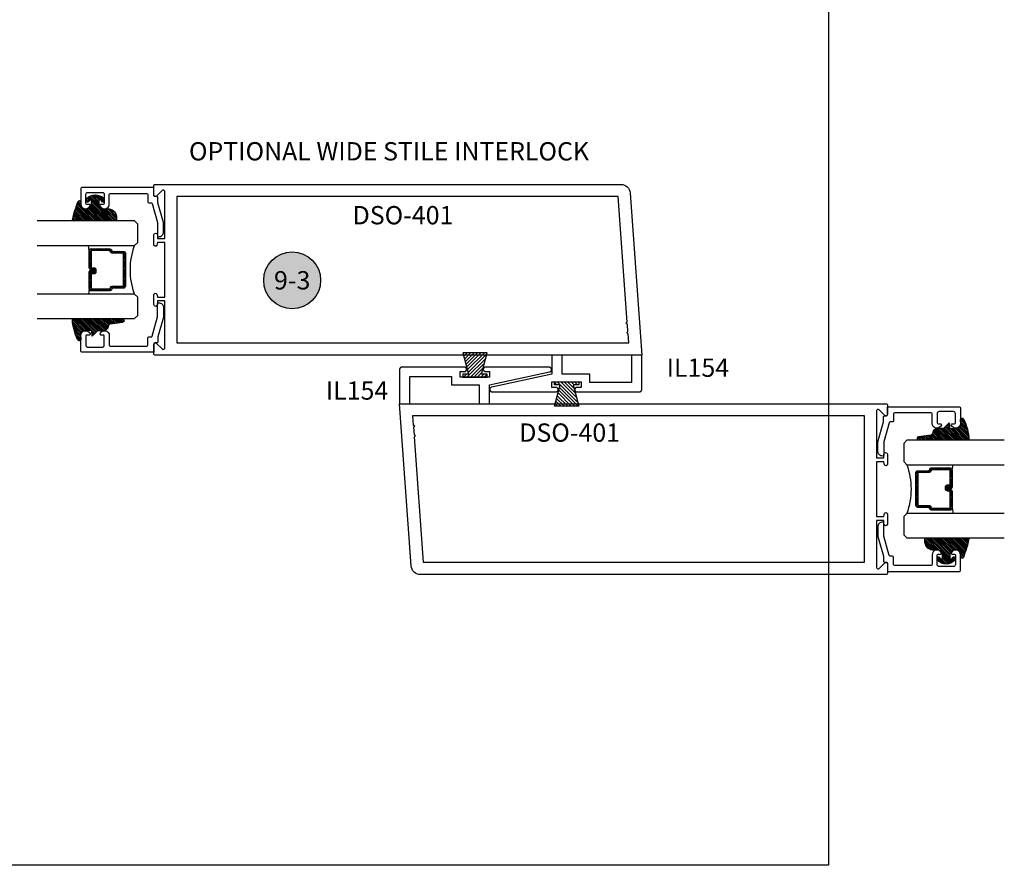
# Model space of a CAD drawing. Units: inches. Extents: x 0 to 160, y -25 to 22.
# Drawn here: x 80 to 90, y 0 to 9 of the extents above; entities that cross this region are included whole.
import ezdxf
from ezdxf.enums import TextEntityAlignment as Align

# ---------------------------------------------------------------- set-up
doc = ezdxf.new("R2010")
doc.units = ezdxf.units.IN
doc.header["$LTSCALE"] = 0.5
doc.header["$MEASUREMENT"] = 0
doc.layers.add('Arcadia-Mview', color=6, linetype='Continuous', plot=False)
for name, color, linetype in [('Arcadia-Profile', 5, 'Continuous'), ('Arcadia-Shade', 8, 'Continuous'), ('Arcadia-Symb', 7, 'Continuous'), ('Arcadia-Symb-Text', 3, 'Continuous'), ('Arcadia-Text', 3, 'Continuous')]:
    doc.layers.add(name, color=color, linetype=linetype)
doc.styles.get("Standard").update_dxf_attribs({"font": 'ARIALN.TTF'})

# ---------------------------------------------------------------- blocks, each defined once
blk = doc.blocks.new('DS-001')
at = {"lineweight": -3}
blk.add_lwpolyline([(0.1857188596802413, 0.0984321941172435), (0.0503251810839274, 0.0984321941172435, 0.4142135623730951), (0.0403251810839258, 0.0884321941172437), (0.0403251810839258, 0.086432194117243, 0.4142135623730951), (0.0903251810839265, 0.0364321941172432), (0.187528977394221, 0.0364321941172436), (0.3893251810839189, 0.0946531035722211), (0.4412601420746043, 0.0943153165866773, 0.4161198098306053), (0.4513251810839165, 0.1043151050808038), (0.4513251810839165, 0.1245275674033626, -0.4142135623730951), (0.4613251810839146, 0.1345275674033624), (0.5453251810839177, 0.1345275674033632), (0.5453251810839177, 0.8745275674033637, 0.4142135623730951), (0.5353251810839162, 0.8845275674033635), (0.3746810410542274, 0.8845275674033626, 0.8248575754059414), (0.356677475257861, 0.7892165931145712, 0.5283214596277193), (0.3703251810837251, 0.7985276294185394), (0.3703251810838601, 0.8225275674034209, -0.4142135623713781), (0.3803251810838617, 0.8325275674033639), (0.4753251810839175, 0.8325275674033639, -0.4142135623730951), (0.495325181083917, 0.8125275674033638), (0.495325181083917, 0.7385275674033644), (0.495325181083917, 0.6645275674033638, -0.4142135623730925), (0.4753251810839175, 0.6445275674033637), (0.3803251810838617, 0.6445275674033625, -0.414213562371378), (0.3703251810838601, 0.6545275674033054), (0.3703251810837251, 0.6785275053881878, 0.5283214596277479), (0.356677475257861, 0.6878385416921561, 0.8248575754059441), (0.3746810410542274, 0.5925275674033637), (0.4733251810839186, 0.5925275674033637, -0.4142135623731471), (0.4833251810839166, 0.5825275674033639), (0.4833251810839166, 0.2065275674033642, -0.4142135623731471), (0.4733251810839186, 0.1965275674033644), (0.3993251810839169, 0.1965275674033635, 0.4142135623730951), (0.3893251810839153, 0.1865275674033637), (0.3893251810839189, 0.1640733557308525, -0.3349585810249234), (0.3820689923774942, 0.154457145480174)], format="xyb", close=True, dxfattribs=at)
blk = doc.blocks.new('*U4')
at = {"layer": 'Arcadia-Shade', "lineweight": -3}
h = blk.add_hatch(dxfattribs=at)
h.set_pattern_fill('ANSI31', color=256, scale=0.1, style=0)
h.set_pattern_definition([(45, (0.111432735196054, 0.0210802744449259), (-0.0088388347648318, 0.0088388347648318), [])])
edge = h.paths.add_edge_path()
edge.add_line((-0.1786578097246902, 0.2350642497696223), (-0.125, 0.2404197422160825))
edge.add_line((-0.125, 0.2404197422160825), (-0.1181936880113304, 0.3139171335331267))
edge.add_arc((-0.1581936880113304, 0.3139171335331286), 0.04, 359.9999999999973, 449.9999999999999)
edge.add_line((-0.1581936880113304, 0.3539171335331286), (-0.2162454687676565, 0.3519725935885994))
edge.add_arc((-0.2162454687677204, 0.3619725935886442), 0.0100000000000448, 199.8505422421205, 270.0000000003661, ccw=False)
edge.add_arc((-0.2057289674488805, 0.3657692497091054), 0.0211808495959475, 113.38550761416829, 199.8505422417517, ccw=False)
edge.add_arc((0.0188137903408532, -0.0927442170155847), 0.5317010624323791, 93.16608336545528, 115.98409913818631, ccw=False)
edge.add_arc((-0.009999999999999, 0.4281605382221339), 0.009999999999999, -5.4001247917767614e-12, 93.166083365465, ccw=False)
edge.add_line((0, 0.428160538222133), (0, 0))
edge.add_line((0, 0), (-0.0053552835515234, -0.0845275820354292))
edge.add_arc((-0.0204262058438835, -0.0713796810144441), 0.0199999999999994, 191.4084515945802, 318.8984941272966, ccw=False)
edge.add_line((-0.0400310460016437, -0.0753357197388062), (-0.0574464047220715, 0.0534071486590815))
edge.add_arc((-0.0772453629954753, 0.0505785003444151), 0.0200000000000013, 8.130742450397316, 62.82068149597911)
edge.add_line((-0.0681098259279479, 0.0683701265345048), (-0.0978388426688213, 0.0757519387839843))
edge.add_arc((-0.0749999999999996, 0.1202310042592028), 0.0499999999999997, 180.0000000000006, 242.82068149597302, ccw=False)
edge.add_line((-0.1249999999999993, 0.1202310042592023), (-0.125, 0.180419742216082))
edge.add_line((-0.125, 0.180419742216082), (-0.1786578097246902, 0.2350642497696223))
at = {"layer": 'Arcadia-Profile'}
blk.add_lwpolyline([(-0.1786578097246902, 0.2350642497696223), (-0.125, 0.2404197422160825), (-0.1181936880113304, 0.3139171335331267, 0.4142135623731084), (-0.1581936880113304, 0.3539171335331286), (-0.2162454687676565, 0.3519725935885994, -0.3160158995843511), (-0.2256512846930993, 0.3585769159274423, -0.3962562958274539), (-0.2141359800658433, 0.3852101994920861, -0.0998926618858281), (-0.0105523046130392, 0.4381452745538752, -0.4304926132808653), (0, 0.428160538222133), (0, 0), (-0.0053552835515234, -0.0845275820354292, -0.6217797134979012), (-0.0400310460016437, -0.0753357197388062), (-0.0574464047220715, 0.0534071486590815, 0.2432650129539878), (-0.0681098259279479, 0.0683701265345048), (-0.0978388426688213, 0.0757519387839843, -0.2811846954961982), (-0.1249999999999993, 0.1202310042592023), (-0.125, 0.180419742216082)], format="xyb", close=True, dxfattribs=at)
blk.add_lwpolyline([(-0.1786578097246902, 0.2350642497696223), (-0.125, 0.2404197422160825), (-0.1181936880113304, 0.3139171335331267, 0.4142135623731084), (-0.1581936880113304, 0.3539171335331286), (-0.2162454687676565, 0.3519725935885994, -0.3160158995843511), (-0.2256512846930993, 0.3585769159274423, -0.3962562958274539), (-0.2141359800658433, 0.3852101994920861, -0.0998926618858281), (-0.0105523046130392, 0.4381452745538752, -0.4304926132808653), (0, 0.428160538222133), (0, 0), (-0.0053552835515234, -0.0845275820354292, -0.6217797134979012), (-0.0400310460016437, -0.0753357197388062), (-0.0574464047220715, 0.0534071486590815, 0.2432650129539878), (-0.0681098259279479, 0.0683701265345048), (-0.0978388426688213, 0.0757519387839843, -0.2811846954961982), (-0.1249999999999993, 0.1202310042592023), (-0.125, 0.180419742216082)], format="xyb", close=True, dxfattribs=at)
blk = doc.blocks.new('*U5')
at = {"layer": 'Arcadia-Shade', "lineweight": -3}
h = blk.add_hatch(dxfattribs=at)
h.set_pattern_fill('ANSI31', color=256, scale=0.1, style=0)
h.set_pattern_definition([(45, (-0.138567264803946, 0.0239117308240513), (-0.0088388347648318, 0.0088388347648318), [])])
edge = h.paths.add_edge_path()
edge.add_line((0.2307305913625512, 0.1184704544556859), (0.202291955919371, 0.1184704544556872))
edge.add_arc((0.2022919559193711, 0.1278042520424739), 0.0093337975867867, 126.6780053634676, 269.9999999999995, ccw=False)
edge.add_arc((0.1429581583326799, 0.207470454455787), 0.0900000000000237, 306.6780053633725, 323.576426357604)
edge.add_arc((0.2073301242805562, 0.1599704544556878), 0.0099999999999988, 323.5764263576871, 450.0000000000201)
edge.add_line((0.2073301242805527, 0.1699704544556866), (0.1749999999999971, 0.169970454455686))
edge.add_arc((0.1749999999999987, 0.1199704544556874), 0.0499999999999986, 90.00000000000178, 180.0000000000027)
edge.add_line((0.125, 0.119970454455685), (0.1250000000000007, 0.0659049405506607))
edge.add_arc((0.037059360948156, 0.0786686605666967), 0.0888620759688553, 266.2190256176107, 351.74174670046614, ccw=False)
edge.add_line((0.0311995675385823, -0.009999999999998), (0.0100000000000015, -0.01))
edge.add_arc((0.0100000000000008, 8e-16), 0.0100000000000008, 180.0000000000043, 270.0000000000043, ccw=False)
edge.add_line((0, 0), (0, 0.4305641256404997))
edge.add_arc((0.009999999999999, 0.4305641256405004), 0.009999999999999, 77.99937774415321, 180.0000000000045, ccw=False)
edge.add_arc((-0.3507727045260797, -1.107357734935952), 1.589668855323814, 69.71688305471389, 76.80556558053468, ccw=False)
edge.add_arc((0.1947457635950655, 0.3698040499677627), 0.0150000000000009, -90.00000000001302, 68.26389573529048, ccw=False)
edge.add_line((0.1947457635950621, 0.3548040499677619), (0.1349999999999979, 0.3548040499677614))
edge.add_arc((0.1349999999999979, 0.3448040499677614), 0.01, 90, 180)
edge.add_line((0.1249999999999979, 0.3448040499677614), (0.125, 0.2949704544556848))
edge.add_arc((0.1750000000000003, 0.2949704544556861), 0.0500000000000002, 180.0000000000014, 270.0000000000005)
edge.add_line((0.1750000000000007, 0.2449704544556859), (0.2073301242805527, 0.2449704544556874))
edge.add_arc((0.207330124280542, 0.2549704544556661), 0.0099999999999787, 270.0000000000609, 396.4235736423736)
edge.add_arc((0.1429581583325789, 0.2074704544556889), 0.0900000000000011, 36.42357364230738, 53.32199463653551)
edge.add_arc((0.2022919559193708, 0.2871366568689003), 0.009333797586788, 89.99999999999869, 233.32199463655041, ccw=False)
edge.add_line((0.202291955919371, 0.2964704544556884), (0.2307305913625512, 0.2964704544556882))
edge.add_arc((0.1429581583325826, 0.2074704544556871), 0.125000000000002, -45.39787468375329, 45.39787468375329, ccw=False)
at = {"layer": 'Arcadia-Profile'}
blk.add_lwpolyline([(0.2307305913625512, 0.1184704544556859), (0.202291955919371, 0.1184704544556872, -0.7220322426225168), (0.1967167169756805, 0.1352900043835457, 0.0738671817168788), (0.215376620024047, 0.1540329544556911, 0.6153459029250179), (0.2073301242805527, 0.1699704544556866), (0.1749999999999971, 0.169970454455686, 0.4142135623731001), (0.125, 0.119970454455685), (0.1250000000000007, 0.0659049405506607, -0.3915067863019581), (0.0311995675385823, -0.009999999999998), (0.0100000000000015, -0.01, -0.4142135623730951), (0, 0), (0, 0.4305641256404997, -0.4769788655072018), (0.0120792231389261, 0.4403455790671917, -0.0309400796202896), (0.2003007460826568, 0.3837375409001378, -0.8262721402126098), (0.1947457635950621, 0.3548040499677619), (0.1349999999999979, 0.3548040499677614, 0.4142135623730951), (0.1249999999999979, 0.3448040499677614), (0.125, 0.2949704544556848, 0.41421356237309), (0.1750000000000007, 0.2449704544556859), (0.2073301242805527, 0.2449704544556874, 0.6153459029248967), (0.2153766200240104, 0.2609079544556594, 0.0738671817168641), (0.1967167169756818, 0.2796509045278258, -0.7220322426226498), (0.202291955919371, 0.2964704544556884), (0.2307305913625512, 0.2964704544556882, -0.418287269326214)], format="xyb", close=True, dxfattribs=at)
blk = doc.blocks.new('*U104')
at = {"layer": 'Arcadia-Shade', "lineweight": -3}
h = blk.add_hatch(dxfattribs=at)
h.set_pattern_fill('ANSI31', color=256, scale=0.1, style=0)
h.set_pattern_definition([(45, (-12.49009116438055, -10.79353366436353), (-0.0088388347648318, 0.0088388347648318), [])])
edge = h.paths.add_edge_path()
edge.add_line((0.4990116755820751, 0.4285564927512802), (0.5229934129158452, 0.4285564927512838))
edge.add_arc((0.5229934129158464, 0.4482414927513224), 0.0196850000000387, 269.9999999999964, 359.9999999999984)
edge.add_line((0.5426784129158851, 0.4482414927513219), (0.5426784129158851, 0.4732180318310384))
edge.add_line((0.5426784129158851, 0.4732180318310384), (0.5229934129158452, 0.4732180318310384))
edge.add_line((0.5229934129158452, 0.4732180318310384), (0.5229934129158452, 0.4482414927513219))
edge.add_line((0.5229934129158452, 0.4482414927513219), (0.4990116755820751, 0.4482414927513219))
edge.add_line((0.4990116755820751, 0.4482414927513219), (0.4990116755820751, 0.4763228331426533))
edge.add_arc((0.47932667558206, 0.476322833142687), 0.0196850000000151, 359.9999999999018, 449.9999999999017)
edge.add_line((0.4793266755820938, 0.4960078331427021), (0.3036411249999347, 0.4960078331426985))
edge.add_arc((0.3036411249999347, 0.4763228331426604), 0.0196850000000382, 90, 180)
edge.add_line((0.2839561249998965, 0.4763228331426604), (0.2839561249998965, 0.2858323436881278))
edge.add_arc((0.3036411249999145, 0.2858323436881261), 0.019685000000018, 179.999999999995, 245.4529343159603)
edge.add_line((0.2954631769583571, 0.2679264678137017), (0.3114070047096007, 0.2606446238063391))
edge.add_line((0.3114070047096007, 0.2606446238063391), (0.3114070047096007, 0.1457257251104203))
edge.add_arc((0.3310920047095802, 0.145725725110422), 0.0196849999999795, 180.0000000000052, 270.0000000000052)
edge.add_line((0.331092004709582, 0.1260407251104425), (0.668905995290265, 0.126040725110439))
edge.add_arc((0.668905995290266, 0.1457257251104211), 0.0196849999999822, 269.9999999999974, 359.9999999999974)
edge.add_line((0.6885909952902481, 0.1457257251104203), (0.6885909952902481, 0.2606446238063391))
edge.add_line((0.6885909952902481, 0.2606446238063391), (0.7045348230414366, 0.2679264678137088))
edge.add_arc((0.6963568749998893, 0.2858323436881248), 0.0196850000000061, 294.547065684023, 359.9999999999882)
edge.add_line((0.7160418749998954, 0.2858323436881207), (0.7160418749998936, 0.4763228331426604))
edge.add_arc((0.696356874999912, 0.47632283314266), 0.0196849999999816, 9.694e-13, 89.99999999999903)
edge.add_line((0.6963568749999123, 0.4960078331426417), (0.5206721869999261, 0.4960078331426985))
edge.add_arc((0.5206721869999243, 0.4763228331426586), 0.0196850000000399, 89.99999999999484, 179.9999999999948)
edge.add_line((0.5009871869998844, 0.4763228331426604), (0.5009871869998844, 0.4521573060815705))
edge.add_line((0.5009871869998844, 0.4521573060815705), (0.5206721869999261, 0.4521573060815705))
edge.add_line((0.5206721869999261, 0.4521573060815705), (0.5206721869999261, 0.4763228331426604))
edge.add_line((0.5206721869999261, 0.4763228331426604), (0.6963568749999123, 0.4763228331426604))
edge.add_line((0.6963568749999123, 0.4763228331426604), (0.6963568749999123, 0.2858323436881207))
edge.add_line((0.6963568749999123, 0.2858323436881207), (0.6804130472487256, 0.2785504996807049))
edge.add_arc((0.6885909952902385, 0.260644623806309), 0.0196849999999735, 114.5470656839565, 179.9999999999124)
edge.add_line((0.668905995290265, 0.2606446238063391), (0.668905995290265, 0.1457257251104203))
edge.add_line((0.668905995290265, 0.1457257251104203), (0.331092004709582, 0.1457257251104203))
edge.add_line((0.331092004709582, 0.1457257251104203), (0.331092004709582, 0.2606446238063391))
edge.add_arc((0.311407004709616, 0.2606446238063067), 0.019684999999966, 9.43583e-11, 65.45293431605755)
edge.add_line((0.3195849527511214, 0.2785504996806978), (0.3036411249999347, 0.2858323436881207))
edge.add_line((0.3036411249999347, 0.2858323436881207), (0.3036411249999347, 0.4763228331426604))
edge.add_line((0.3036411249999347, 0.4763228331426604), (0.4793266755820938, 0.4763228331426604))
edge.add_line((0.4793266755820938, 0.4763228331426604), (0.4793266755820938, 0.4482414927513219))
edge.add_arc((0.4990116755821053, 0.4482414927512917), 0.0196850000000115, 179.9999999999121, 269.9999999999121)
at = {"layer": 'Arcadia-Profile'}
for p, q in [((0, 0.03125), (2.5e-15, 1.03125)), ((0.2500000000000007, 1.03125), (0.25, 0.03125)), ((0.75, 0.03125), (0.7500000000000007, 1.03125)), ((1, 1.03125), (1, 0.03125)), ((0.3036416249999334, 0.4960078331427021), (0.2499999999999218, 0.5053829846366896)), ((0.6963568749999123, 0.4960078331427021), (0.7499984999999257, 0.5053829846366896)), ((0.7080088700575029, 0.2699663348586228), (0.7122228838293801, 0.2741803486304981)), ((0.03125, 0), (0, 0.03125)), ((0.03125, 0), (0, 0.03125)), ((0.03125, 0), (0, 0.03125)), ((0.03125, 0), (0, 0.03125)), ((0.03125, 0), (0, 0.03125)), ((0.21875, 0), (0.03125, 0)), ((0.21875, 0), (0.03125, 0)), ((0.25, 0.03125), (0.21875, 0)), ((0.25, 0.03125), (0.21875, 0)), ((0.78125, 0), (0.75, 0.03125)), ((0.96875, 0), (0.78125, 0)), ((1, 0.03125), (0.96875, 0))]:
    blk.add_line(p, q, dxfattribs=at)
blk.add_lwpolyline([(0.4990116755820751, 0.4285564927512802), (0.5229934129158452, 0.4285564927512838, 0.4142135623731049), (0.5426784129158851, 0.4482414927513219), (0.5426784129158851, 0.4732180318310384), (0.5229934129158452, 0.4732180318310384), (0.5229934129158452, 0.4482414927513219), (0.4990116755820751, 0.4482414927513219), (0.4990116755820751, 0.4763228331426533, 0.4142135623730951), (0.4793266755820938, 0.4960078331427021), (0.3036411249999347, 0.4960078331426985, 0.4142135623730951), (0.2839561249998965, 0.4763228331426604), (0.2839561249998965, 0.2858323436881278, 0.2936188569408289), (0.2954631769583571, 0.2679264678137017), (0.3114070047096007, 0.2606446238063391), (0.3114070047096007, 0.1457257251104203, 0.4142135623730951), (0.331092004709582, 0.1260407251104425), (0.668905995290265, 0.126040725110439, 0.4142135623730951), (0.6885909952902481, 0.1457257251104203), (0.6885909952902481, 0.2606446238063391), (0.7045348230414366, 0.2679264678137088, 0.2936188569408282), (0.7160418749998954, 0.2858323436881207), (0.7160418749998936, 0.4763228331426604, 0.4142135623730852), (0.6963568749999123, 0.4960078331426417), (0.5206721869999261, 0.4960078331426985, 0.4142135623730951), (0.5009871869998844, 0.4763228331426604), (0.5009871869998844, 0.4521573060815705), (0.5206721869999261, 0.4521573060815705), (0.5206721869999261, 0.4763228331426604), (0.6963568749999123, 0.4763228331426604), (0.6963568749999123, 0.2858323436881207), (0.6804130472487256, 0.2785504996807049, 0.2936188569407848), (0.668905995290265, 0.2606446238063391), (0.668905995290265, 0.1457257251104203), (0.331092004709582, 0.1457257251104203), (0.331092004709582, 0.2606446238063391, 0.2936188569408189), (0.3195849527511214, 0.2785504996806978), (0.3036411249999347, 0.2858323436881207), (0.3036411249999347, 0.4763228331426604), (0.4793266755820938, 0.4763228331426604), (0.4793266755820938, 0.4482414927513219, 0.4142135623730946)], format="xyb", close=True, dxfattribs=at)
blk.add_arc((0.4999992499998971, -0.6625220109668888), 0.7374409998105559, 70.18348207574029, 109.8165179242613, dxfattribs=at)
blk = doc.blocks.new('Keynote')
at = {"layer": 'Arcadia-Symb', "lineweight": -3}
h = blk.add_hatch(color=8, dxfattribs=at)
h.dxf.hatch_style = 1
edge = h.paths.add_edge_path()
edge.add_arc((0, 0), 0.1458, 0, 360)
at = {"layer": 'Defpoints', "lineweight": -3}
blk.add_circle((0, 0), 0.1458, dxfattribs=at)
at = {"layer": 'Arcadia-Symb-Text'}
blk.add_attdef('KEYNOTE_BUBBLE', text='', height=0.09375, dxfattribs=at).set_placement((0, 0), align=Align.MIDDLE_CENTER)
blk = doc.blocks.new('*U224')
at = {"layer": 'Arcadia-Shade'}
h = blk.add_hatch(dxfattribs=at)
h.set_pattern_fill('ANSI31', color=256, scale=0.2, angle=90, style=0)
h.set_pattern_definition([(135, (0.0700000000000001, -0.1200000000000001), (-0.0176776695296637, -0.0176776695296637), [])])
h.paths.add_polyline_path([(-0.0325236527823486, -0.0312500000000212), (-0.09, -0.0312500000000212), (-0.09, -7e-15), (0.1599999999999964, -6.9e-15), (0.1599999999999965, -0.031250000000021), (0.1025236527823451, -0.031250000000021), (0.1599999999999959, -0.250000000000007), (-0.0899999999999995, -0.2500000000000071)])
at = {"layer": 'Arcadia-Profile'}
blk.add_lwpolyline([(-0.0325236527823486, -0.0312500000000212), (-0.09, -0.0312500000000212), (-0.09, -7e-15), (0.1599999999999964, -6.9e-15), (0.1599999999999965, -0.031250000000021), (0.1025236527823451, -0.031250000000021), (0.1599999999999959, -0.250000000000007), (-0.0899999999999995, -0.2500000000000071)], close=True, dxfattribs=at)

msp = doc.modelspace()

# ---------------------------------------------------------------- linework, layer by layer
at = {"layer": 'Arcadia-Mview', "lineweight": -3}
msp.add_lwpolyline([(72, 18.66253373954296), (88, 18.66253373954296), (88, 0.0033709466109428), (72, 0.0033709466109428)], close=True, dxfattribs=at)
at = {"layer": 'Arcadia-Profile', "elevation": -0.0001031840451056}
for points in [[(81.11352206155169, 6.357793399286983, -0.9139670802184264), (81.08542785538125, 6.362501483780228), (81.08542785538125, 6.465158805037766, -0.9999999999999998), (81.12142785538126, 6.465158805037766), (81.12142785538126, 6.427158805037755), (81.19542785538124, 6.427158805037755), (81.19542785538124, 6.90881818460415, 0.6681786379192989), (81.16982125366346, 6.919424786321918), (81.11274156388023, 6.862345096538696, -0.6681786379192989), (81.08542785538125, 6.87365880503777), (81.08542785538125, 6.972031388039717, -0.4142135623730951), (81.09542785538125, 6.982031388039708), (85.87151157236474, 6.982031388039708, -0.3989595459737203), (85.96538274863167, 6.89295096792663), (86.08542785538125, 5.232031388039708), (81.09542785538127, 5.232031388039708, -0.4142135623730951), (81.08542785538125, 5.242031388039698), (81.08542785538125, 5.340403971041759, -0.6681786379192989), (81.11274156388023, 5.351717679540719), (81.16982125366346, 5.294637989757497, 0.6681786379192838), (81.19542785538124, 5.305244591475378), (81.19542785538124, 5.786903971041773), (81.12142785538126, 5.786903971041773), (81.12142785538123, 5.748903971041762, -0.9999999999999998), (81.08542785538125, 5.748903971041762), (81.08542785538118, 5.851561292297823, -0.913967079795528), (81.11352206154766, 5.856269376806871), (81.12139049830778, 5.826903971041737), (81.19542785538124, 5.826903971041737), (81.19542785538124, 6.387158805037678), (81.12139049830778, 6.387158805037678)], [(85.9356500849006, 5.570340175841955), (85.84265281652438, 6.857031388039708), (81.32042785538123, 6.857031388039708), (81.32042785538123, 5.357031388039708), (85.95106725290344, 5.357031388039708), (85.94430067449792, 5.450652384903982, -0.9999999999999888), (85.94285890956505, 5.47060035006033), (85.93709184983351, 5.550392210685721, -0.9999999999999554)], [(88.57406078814847, 3.60760232030524, -0.9139670802184264), (88.60215499431891, 3.602894235811994), (88.60215499431891, 3.500236914554456, -0.9999999999999998), (88.56615499431891, 3.500236914554456), (88.56615499431891, 3.538236914554467), (88.49215499431892, 3.538236914554467), (88.49215499431892, 3.056577534988072, 0.6681786379192989), (88.5177615960367, 3.045970933270304), (88.57484128581991, 3.103050623053526, -0.6681786379192989), (88.60215499431891, 3.091736914554452), (88.60215499431891, 2.993364331552506, -0.4142135623730951), (88.59215499431892, 2.983364331552515), (83.81607127733542, 2.983364331552515, -0.3989595459737203), (83.7222001010685, 3.072444751665592), (83.60215499431891, 4.733364331552515), (88.59215499431888, 4.733364331552515, -0.4142135623730951), (88.60215499431891, 4.723364331552524), (88.60215499431891, 4.624991748550463, -0.6681786379192989), (88.57484128581991, 4.613678040051503), (88.5177615960367, 4.670757729834726, 0.6681786379192838), (88.49215499431892, 4.660151128116844), (88.49215499431892, 4.178491748550449), (88.56615499431891, 4.178491748550449), (88.56615499431894, 4.21649174855046, -0.9999999999999998), (88.60215499431891, 4.21649174855046), (88.602154994319, 4.113834427294399, -0.913967079795528), (88.5740607881525, 4.109126342785351), (88.56619235139237, 4.138491748550485), (88.49215499431892, 4.138491748550485), (88.49215499431892, 3.578236914554544), (88.56619235139237, 3.578236914554544)], [(83.75193276479956, 4.395055543750267), (83.84493003317579, 3.108364331552515), (88.36715499431892, 3.108364331552515), (88.36715499431892, 4.608364331552515), (83.73651559679672, 4.608364331552515), (83.74328217520224, 4.51474333468824, -0.9999999999999888), (83.74472394013512, 4.494795369531892), (83.75049099986666, 4.415003508906501, -0.9999999999999554)]]:
    msp.add_lwpolyline(points, format="xyb", close=True, dxfattribs=at)
at = {"layer": 'Arcadia-Profile', "lineweight": -3, "elevation": -0.0001031840451056}
for points in [[(85.55342785538654, 5.030713700948957), (85.55341871895158, 5.031062607323896), (85.553391334689, 5.03141055737084), (85.55334577765719, 5.031756597382731), (85.5532821727248, 5.03209977888779), (85.55320069422847, 5.032439161249762), (85.55310156549523, 5.032773814244968), (85.5529850582299, 5.033102820612761), (85.55285149177084, 5.033425278569588), (85.5527012322145, 5.033740304280549), (85.55253469141181, 5.034047034282288), (85.55235232583956, 5.034344627849044), (85.55215463534905, 5.034632269297539), (85.55194216179629, 5.034909170222739), (85.55171548755644, 5.035174571658139), (85.55147523392785, 5.035427746156905), (85.55122205942897, 5.035667999785495), (85.55095665799357, 5.035894674025406), (85.55067975706854, 5.036107147578071), (85.55039211562004, 5.036304838068566), (85.55009452205329, 5.036487203640866), (85.54978779205155, 5.036653744443505), (85.54947276634047, 5.036804003999954), (85.54915030838357, 5.036937570458952), (85.5488213020158, 5.037054077724327), (85.54848664902065, 5.037153206457482), (85.54814726665872, 5.037234684953922), (85.54780408515354, 5.037298289886315), (85.54745804514172, 5.037343846918169), (85.5471100950949, 5.037371231180635), (85.54676118871996, 5.037380367615618), (85.26842785538943, 5.037380367615618), (85.26842785538943, 5.223713700947122), (85.26841871895445, 5.224062607322061), (85.26839133469186, 5.224410557369004), (85.26834577766007, 5.224756597380668), (85.26828217272762, 5.225099778885955), (85.26820069423135, 5.225439161247699), (85.26810156549803, 5.225773814242906), (85.2679850582327, 5.226102820610698), (85.26785149177371, 5.226425278567525), (85.26770123221732, 5.226740304278713), (85.26753469141468, 5.227047034280452), (85.26735232584238, 5.227344627847209), (85.26715463535194, 5.227632269295703), (85.26694216179916, 5.227909170220677), (85.26671548755931, 5.228174571656076), (85.26647523393066, 5.22842774615507), (85.26622205943183, 5.22866799978366), (85.26595665799645, 5.228894674023344), (85.26567975707141, 5.229107147576236), (85.26539211562284, 5.229304838066731), (85.2650945220561, 5.229487203639031), (85.26478779205436, 5.229653744441669), (85.26447276634327, 5.229804003998118), (85.2641503083864, 5.229937570457117), (85.26382130201861, 5.230054077722265), (85.26348664902346, 5.230153206455646), (85.2631472666616, 5.230234684951859), (85.26280408515645, 5.230298289884252), (85.26245804514458, 5.230343846916106), (85.26211009509777, 5.2303712311788), (85.26176118872283, 5.230380367613783), (85.17009452205703, 5.230380367613783), (85.16974561568209, 5.2303712311788), (85.16939766563527, 5.230343846916106), (85.1690516256235, 5.230298289884252), (85.16870844411827, 5.230234684951859), (85.1683690617564, 5.230153206455646), (85.16803440876126, 5.230054077722265), (85.16770540239347, 5.229937570457117), (85.16738294443658, 5.229804003998118), (85.1670679187255, 5.229653744441669), (85.16676118872377, 5.229487203639031), (85.16646359515703, 5.229304838066731), (85.16617595370846, 5.229107147576236), (85.16589905278342, 5.228894674023344), (85.16563365134803, 5.22866799978366), (85.16538047684921, 5.22842774615507), (85.1651402232206, 5.228174571656076), (85.16491354898076, 5.227909170220677), (85.16470107542791, 5.227632269295703), (85.16450338493749, 5.227344627847209), (85.16432101936525, 5.227047034280452), (85.16415447856255, 5.226740304278713), (85.16400421900616, 5.226425278567525), (85.16387065254717, 5.226102820610698), (85.16375414528184, 5.225773814242906), (85.1636550165485, 5.225439161247699), (85.16357353805223, 5.225099778885955), (85.16350993311985, 5.224756597380668), (85.16346437608802, 5.224410557369004), (85.16343699182542, 5.224062607322061), (85.16342785539042, 5.223713700947122), (85.16342785539042, 5.037380367615618), (84.5471705223766, 4.904821326057948), (84.5448125270074, 4.904192271646856), (84.54252710086362, 4.903336304968355), (84.54033602259958, 4.902261582839322), (84.53826017179458, 4.900978346676915), (84.53631932998351, 4.899498824903425), (84.53453199215184, 4.897837116418635), (84.53291519048965, 4.896009056244942), (84.53148433208636, 4.894032064630586), (84.5302530521104, 4.891924981045498), (84.52923308387514, 4.889707884653184), (84.52843414702774, 4.88740190296918), (84.527863854927, 4.885029010528946), (84.52752764209325, 4.882611819484658), (84.5274287124204, 4.880173364126598), (84.5275680086452, 4.877736881380009), (84.52794420336345, 4.875325589372017), (84.52855371167922, 4.872962466178854), (84.52939072536682, 4.870670030857958), (84.53044726821932, 4.868470128856792), (84.53171327205675, 4.866383723839284), (84.53317667266955, 4.864430697915317), (84.53482352478275, 4.862629662177063), (84.53663813494532, 4.860997779346838), (84.53860321107915, 4.859550600228125), (84.54070002726124, 4.858301915515234), (84.54290860216994, 4.857263624377914), (84.5452078894941, 4.856445621068509), (84.54757597849122, 4.855855700637143), (84.54999030278258, 4.855499484649648), (84.55242785539657, 4.855380367617421), (85.20492785539003, 4.855380367617421), (85.20727974581357, 4.85550362497171), (85.20960586843339, 4.855872046600929), (85.21188073776344, 4.856481596000925), (85.21407942985915, 4.857325594820544), (85.21617785538992, 4.858394796032293), (85.21815302356649, 4.859677485243913), (85.21998329403297, 4.861159609044229), (85.22164861396314, 4.862824928974227), (85.22313073776328, 4.864655199440825), (85.22441342697502, 4.866630367617439), (85.22548262818682, 4.868728793148115), (85.22632662700649, 4.870927485243932), (85.22693617640633, 4.873202354573926), (85.22730459803559, 4.87552847719386), (85.22742785538983, 4.87788036761723), (85.22730459803559, 4.880232258040827), (85.22693617640633, 4.882558380660533), (85.22632662700649, 4.884833249990528), (85.22548262818682, 4.887031942086345), (85.22441342697502, 4.889130367617248), (85.22313073776328, 4.891105535793634), (85.22164861396314, 4.892935806260233), (85.21998329403297, 4.894601126190231), (85.21815302356649, 4.896083249990546), (85.21617785538992, 4.897365939202167), (85.21407942985915, 4.898435140413916), (85.21188073776344, 4.899279139233762), (85.20960586843339, 4.899888688633531), (85.20727974581357, 4.900257110262749), (85.20492785539003, 4.900380367617039), (85.16242785539048, 4.900380367617039), (85.16242785539048, 4.958380367616349), (85.46242785538746, 4.958380367616349), (85.46242785538746, 4.900380367617039), (85.4199278553879, 4.900380367617039), (85.41757596496441, 4.900257110262749), (85.41524984234454, 4.899888688633531), (85.41297497301456, 4.899279139233762), (85.41077628091878, 4.898435140413916), (85.40867785538798, 4.897365939202167), (85.40670268721144, 4.896083249990546), (85.40487241674496, 4.894601126190231), (85.40320709681484, 4.892935806260233), (85.40172497301464, 4.891105535793634), (85.40044228380295, 4.889130367617248), (85.39937308259115, 4.887031942086345), (85.39852908377146, 4.884833249990528), (85.3979195343716, 4.882558380660533), (85.39755111274232, 4.880232258040827), (85.39742785538814, 4.87788036761723), (85.39755111274232, 4.87552847719386), (85.3979195343716, 4.873202354573926), (85.39852908377146, 4.870927485243932), (85.39937308259115, 4.868728793148115), (85.40044228380295, 4.866630367617439), (85.40172497301464, 4.864655199440825), (85.40320709681484, 4.862824928974227), (85.40487241674496, 4.861159609044229), (85.40670268721144, 4.859677485243913), (85.40867785538798, 4.858394796032293), (85.41077628091878, 4.857325594820544), (85.41297497301456, 4.856481596000925), (85.41524984234454, 4.855872046600929), (85.41757596496441, 4.85550362497171), (85.4199278553879, 4.855380367617421), (86.0604278553815, 4.855380367617421), (86.06173625428757, 4.85541462924872), (86.06304106696317, 4.855517320233197), (86.06433871700747, 4.855688159102705), (86.06562564765188, 4.855926677599121), (86.066898331509, 4.856232221960148), (86.06815328024081, 4.856603954710102), (86.06938705412003, 4.85704085695503), (86.07059627145829, 4.857541731176446), (86.07177761787486, 4.858105204512789), (86.07292785538138, 4.85872973252291), (86.07404383125672, 4.859413603418865), (86.07512248668868, 4.860154942757993), (86.07616086515756, 4.860951718580885), (86.07715612054031, 4.861801746980439), (86.07810552491097, 4.862702698087709), (86.07900647601824, 4.863652102458367), (86.07985650441773, 4.864647357841171), (86.08065328024068, 4.865685736309991), (86.08139461957992, 4.866764391741902), (86.08207849047587, 4.867880367617239), (86.082703018486, 4.869030605123874), (86.08326649182234, 4.87021195154049), (86.0837673660437, 4.87142116887859), (86.08420426828862, 4.872654942758039), (86.08457600103847, 4.873909891489724), (86.0848815453996, 4.87518257534672), (86.08512006389616, 4.876469505991202), (86.08529090276546, 4.87776715603551), (86.08539359375013, 4.879071968711208), (86.08542785538125, 4.880380367617284), (86.08542785538125, 5.223713700947122), (86.08541871894629, 5.224062607322061), (86.08539133468369, 5.224410557369004), (86.0853457776519, 5.224756597380668), (86.08528217271945, 5.225099778885955), (86.08520069422318, 5.225439161247699), (86.08510156548991, 5.225773814242906), (86.08498505822458, 5.226102820610698), (86.08485149176553, 5.226425278567525), (86.0847012322092, 5.226740304278713), (86.0845346914065, 5.227047034280452), (86.0843523258342, 5.227344627847209), (86.08415463534376, 5.227632269295703), (86.08394216179099, 5.227909170220677), (86.08371548755115, 5.228174571656076), (86.08347523392248, 5.22842774615507), (86.08322205942366, 5.22866799978366), (86.08295665798825, 5.228894674023344), (86.08267975706325, 5.229107147576236), (86.08239211561472, 5.229304838066731), (86.08209452204792, 5.229487203639031), (86.08178779204619, 5.229653744441669), (86.08147276633511, 5.229804003998118), (86.08115030837828, 5.229937570457117), (86.08082130201043, 5.230054077722265), (86.08048664901528, 5.230153206455646), (86.08014726665343, 5.230234684951859), (86.07980408514825, 5.230298289884252), (86.07945804513642, 5.230343846916106), (86.07911009508958, 5.2303712311788), (86.07876118871464, 5.230380367613783), (85.9870945220489, 5.230380367613783), (85.98674561567393, 5.2303712311788), (85.9863976656271, 5.230343846916106), (85.9860516256153, 5.230298289884252), (85.98570844411014, 5.230234684951859), (85.98536906174823, 5.230153206455646), (85.98503440875308, 5.230054077722265), (85.98470540238527, 5.229937570457117), (85.9843829444284, 5.229804003998118), (85.98406791871733, 5.229653744441669), (85.98376118871559, 5.229487203639031), (85.98346359514883, 5.229304838066731), (85.98317595370033, 5.229107147576236), (85.98289905277525, 5.228894674023344), (85.98263365133985, 5.22866799978366), (85.98238047684104, 5.22842774615507), (85.98214022321243, 5.228174571656076), (85.98191354897259, 5.227909170220677), (85.9817010754198, 5.227632269295703), (85.98150338492931, 5.227344627847209), (85.98132101935707, 5.227047034280452), (85.98115447855437, 5.226740304278713), (85.981004218998, 5.226425278567525), (85.98087065253897, 5.226102820610698), (85.98075414527366, 5.225773814242906), (85.98065501654033, 5.225439161247699), (85.98057353804406, 5.225099778885955), (85.98050993311168, 5.224756597380668), (85.98046437607981, 5.224410557369004), (85.98043699181724, 5.224062607322061), (85.98042785538232, 5.223713700947122), (85.98042785538232, 4.950380367616538), (85.55342785538654, 4.950380367616538)], [(84.13415499431355, 4.933030998217112), (84.13416413074854, 4.932682091842174), (84.13419151501111, 4.932334141795458), (84.13423707204291, 4.931988101783566), (84.13430067697536, 4.93164492027828), (84.13438215547163, 4.931305537916536), (84.13448128420497, 4.930970884921329), (84.13459779147027, 4.930641878553537), (84.13473135792925, 4.93031942059671), (84.13488161748565, 4.930004394885521), (84.13504815828836, 4.929697664883782), (84.13523052386059, 4.929400071317026), (84.13542821435104, 4.929112429868531), (84.13564068790382, 4.928835528943558), (84.13586736214373, 4.928570127508159), (84.1361076157723, 4.928316953009165), (84.13636079027114, 4.928076699380575), (84.13662619170654, 4.927850025140891), (84.13690309263158, 4.927637551587999), (84.13719073408012, 4.927439861097504), (84.13748832764686, 4.927257495525203), (84.13779505764862, 4.927090954722565), (84.13811008335969, 4.926940695166344), (84.13843254131658, 4.926807128707118), (84.13876154768435, 4.92669062144197), (84.13909620067952, 4.926591492708588), (84.13943558304138, 4.926510014212375), (84.1397787645466, 4.926446409279982), (84.14012480455838, 4.926400852248129), (84.14047275460521, 4.926373467985435), (84.14082166098015, 4.926364331550452), (84.41915499431074, 4.926364331550452), (84.41915499431074, 4.740030998218948), (84.4191641307457, 4.739682091844009), (84.41919151500824, 4.739334141797293), (84.4192370720401, 4.738988101785402), (84.41930067697247, 4.738644920280343), (84.41938215546882, 4.738305537918371), (84.41948128420206, 4.737970884923164), (84.4195977914674, 4.737641878555372), (84.41973135792645, 4.737319420598545), (84.41988161748279, 4.737004394887584), (84.42004815828548, 4.736697664885845), (84.42023052385773, 4.736400071319089), (84.42042821434823, 4.736112429870594), (84.420640687901, 4.735835528945393), (84.42086736214085, 4.735570127509994), (84.42110761576944, 4.735316953011228), (84.42136079026832, 4.735076699382638), (84.42162619170372, 4.734850025142726), (84.42190309262874, 4.734637551590061), (84.42219073407725, 4.734439861099566), (84.422488327644, 4.734257495527266), (84.42279505764574, 4.734090954724628), (84.42311008335682, 4.733940695168179), (84.42343254131372, 4.73380712870918), (84.4237615476815, 4.733690621443805), (84.42409620067664, 4.733591492710424), (84.42443558303854, 4.733510014214211), (84.42477876454375, 4.733446409281818), (84.42512480455557, 4.733400852249964), (84.4254727546024, 4.733373467987497), (84.42582166097733, 4.733364331552515), (84.51748832764306, 4.733364331552515), (84.517837234018, 4.733373467987497), (84.51818518406483, 4.733400852249964), (84.51853122407667, 4.733446409281818), (84.51887440558184, 4.733510014214211), (84.51921378794376, 4.733591492710424), (84.5195484409389, 4.733690621443805), (84.5198774473067, 4.73380712870918), (84.52019990526352, 4.733940695168179), (84.52051493097466, 4.734090954724628), (84.5208216609764, 4.734257495527266), (84.52111925454317, 4.734439861099566), (84.52140689599165, 4.734637551589834), (84.52168379691668, 4.734850025142726), (84.52194919835208, 4.735076699382638), (84.52220237285096, 4.735316953011228), (84.52244262647955, 4.735570127509994), (84.52266930071941, 4.735835528945393), (84.52288177427218, 4.736112429870594), (84.52307946476267, 4.736400071319089), (84.52326183033492, 4.736697664885845), (84.52342837113761, 4.737004394887584), (84.52357863069393, 4.737319420598545), (84.523712197153, 4.737641878555372), (84.52382870441832, 4.737970884923164), (84.52392783315159, 4.738305537918371), (84.52400931164792, 4.738644920280343), (84.52407291658031, 4.738988101785402), (84.5241184736121, 4.739334141797293), (84.52414585787469, 4.739682091844009), (84.52415499430967, 4.740030998218948), (84.52415499430967, 4.926364331550452), (85.14041232732356, 5.058923373108122), (85.14277032269271, 5.059552427519442), (85.14505574883655, 5.060408394197942), (85.14724682710053, 5.061483116326748), (85.14932267790559, 5.062766352489383), (85.1512635197166, 5.064245874262645), (85.15305085754832, 5.065907582747662), (85.15466765921045, 5.067735642921356), (85.15609851761373, 5.069712634535711), (85.1573297975897, 5.071819718120799), (85.15834976582497, 5.074036814512886), (85.15914870267241, 5.076342796197117), (85.1597189947731, 5.078715688637352), (85.16005520760685, 5.081132879681412), (85.1601541372797, 5.083571335039472), (85.1600148410549, 5.086007817786288), (85.15963864633667, 5.08841910979428), (85.15902913802088, 5.090782232987443), (85.15819212433333, 5.093074668308339), (85.15713558148084, 5.095274570309278), (85.15586957764341, 5.097360975326786), (85.15440617703054, 5.099314001250753), (85.15275932491741, 5.101115036989234), (85.15094471475483, 5.102746919819232), (85.148979638621, 5.104194098938172), (85.14688282243893, 5.105442783650836), (85.1446742475302, 5.106481074788383), (85.14237496020601, 5.107299078097788), (85.1400068712089, 5.107888998528927), (85.13759254691755, 5.108245214516422), (85.13515499430358, 5.108364331548649), (84.48265499431007, 5.108364331548649), (84.48030310388658, 5.108241074194587), (84.47797698126672, 5.107872652565141), (84.47570211193673, 5.107263103165372), (84.47350341984097, 5.106419104345754), (84.47140499431018, 5.105349903133777), (84.46942982613363, 5.104067213922157), (84.46759955566714, 5.102585090122069), (84.46593423573702, 5.100919770191843), (84.46445211193681, 5.099089499725472), (84.46316942272514, 5.097114331548858), (84.46210022151332, 5.095015906017955), (84.46125622269366, 5.092817213922366), (84.4606466732938, 5.090542344592371), (84.4602782516645, 5.088216221972437), (84.46015499431032, 5.08586433154884), (84.4602782516645, 5.083512441125471), (84.4606466732938, 5.081186318505537), (84.46125622269366, 5.078911449175542), (84.46210022151332, 5.076712757079725), (84.46316942272514, 5.074614331549049), (84.46445211193681, 5.072639163372436), (84.46593423573702, 5.070808892906065), (84.46759955566714, 5.069143572975839), (84.46942982613363, 5.067661449175751), (84.47140499431018, 5.066378759963903), (84.47350341984097, 5.065309558752154), (84.47570211193673, 5.064465559932536), (84.47797698126672, 5.063856010532539), (84.48030310388658, 5.063487588903321), (84.48265499431007, 5.063364331549259), (84.52515499430964, 5.063364331549259), (84.52515499430964, 5.005364331549721), (84.22515499431265, 5.005364331549721), (84.22515499431265, 5.063364331549259), (84.26765499431221, 5.063364331549259), (84.27000688473574, 5.063487588903321), (84.27233300735556, 5.063856010532539), (84.27460787668564, 5.064465559932536), (84.27680656878132, 5.065309558752154), (84.27890499431211, 5.066378759963903), (84.28088016248867, 5.067661449175751), (84.28271043295516, 5.069143572975839), (84.28437575288532, 5.070808892906065), (84.28585787668547, 5.072639163372436), (84.2871405658972, 5.074614331549049), (84.288209767109, 5.076712757079725), (84.28905376592868, 5.078911449175542), (84.28966331532851, 5.081186318505537), (84.29003173695779, 5.083512441125471), (84.290154994312, 5.08586433154884), (84.29003173695779, 5.088216221972437), (84.28966331532851, 5.090542344592371), (84.28905376592868, 5.092817213922366), (84.288209767109, 5.095015906017955), (84.2871405658972, 5.097114331548858), (84.28585787668547, 5.099089499725472), (84.28437575288532, 5.100919770191843), (84.28271043295516, 5.102585090122069), (84.28088016248867, 5.104067213922157), (84.27890499431211, 5.105349903134005), (84.27680656878132, 5.106419104345754), (84.27460787668564, 5.107263103165372), (84.27233300735556, 5.107872652565141), (84.27000688473574, 5.108241074194587), (84.26765499431221, 5.108364331548649), (83.62715499431866, 5.108364331548649), (83.62584659541258, 5.108330069917577), (83.62454178273698, 5.108227378932873), (83.62324413269268, 5.108056540063593), (83.62195720204826, 5.107818021566949), (83.62068451819115, 5.107512477205922), (83.61942956945936, 5.107140744456195), (83.61819579558006, 5.106703842211267), (83.61698657824186, 5.106202967989851), (83.61580523182523, 5.105639494653509), (83.61465499431878, 5.105014966643388), (83.61353901844339, 5.104331095747433), (83.61246036301148, 5.103589756408076), (83.61142198454255, 5.102792980585185), (83.61042672915985, 5.10194295218563), (83.60947732478914, 5.101042001078361), (83.60857637368187, 5.100092596707703), (83.60772634528244, 5.099097341325126), (83.60692956945948, 5.098058962856079), (83.60618823012022, 5.096980307424168), (83.60550435922423, 5.095864331548831), (83.60487983121416, 5.094714094042423), (83.6043163578778, 5.093532747625808), (83.60381548365646, 5.09232353028748), (83.60337858141148, 5.091089756408258), (83.60300684866164, 5.089834807676346), (83.60270130430055, 5.08856212381935), (83.60246278580404, 5.087275193174868), (83.60229194693468, 5.08597754313056), (83.60218925595004, 5.084672730455089), (83.60215499431891, 5.083364331549013), (83.60215499431891, 4.740030998218948), (83.60216413075383, 4.739682091844009), (83.60219151501641, 4.739334141797293), (83.60223707204827, 4.738988101785402), (83.60230067698068, 4.738644920280343), (83.60238215547699, 4.738305537918371), (83.60248128421026, 4.737970884923164), (83.60259779147557, 4.737641878555372), (83.60273135793457, 4.737319420598545), (83.60288161749097, 4.737004394887584), (83.60304815829366, 4.736697664885845), (83.6032305238659, 4.736400071319089), (83.6034282143564, 4.736112429870594), (83.60364068790918, 4.735835528945393), (83.60386736214905, 4.735570127509994), (83.60410761577762, 4.735316953011228), (83.6043607902765, 4.735076699382638), (83.60462619171184, 4.734850025142726), (83.60490309263695, 4.734637551590061), (83.60519073408543, 4.734439861099566), (83.60548832765218, 4.734257495527266), (83.6057950576539, 4.734090954724628), (83.606110083365, 4.733940695168179), (83.60643254132188, 4.73380712870918), (83.60676154768967, 4.733690621443805), (83.60709620068481, 4.733591492710424), (83.60743558304674, 4.733510014214211), (83.60777876455191, 4.733446409281818), (83.60812480456369, 4.733400852249964), (83.60847275461052, 4.733373467987497), (83.60882166098551, 4.733364331552515), (83.70048832765124, 4.733364331552515), (83.70083723402618, 4.733373467987497), (83.701185184073, 4.733400852249964), (83.70153122408485, 4.733446409281818), (83.70187440559002, 4.733510014214211), (83.70221378795193, 4.733591492710424), (83.70254844094703, 4.733690621443805), (83.70287744731488, 4.73380712870918), (83.70319990527169, 4.733940695168179), (83.70351493098283, 4.734090954724628), (83.70382166098452, 4.734257495527266), (83.70411925455133, 4.734439861099566), (83.70440689599982, 4.734637551590061), (83.70468379692485, 4.734850025142726), (83.70494919836025, 4.735076699382638), (83.70520237285908, 4.735316953011228), (83.70544262648772, 4.735570127509994), (83.70566930072758, 4.735835528945393), (83.70588177428036, 4.736112429870594), (83.7060794647708, 4.736400071319089), (83.7062618303431, 4.736697664885845), (83.70642837114578, 4.737004394887584), (83.70657863070213, 4.737319420598545), (83.70671219716118, 4.737641878555372), (83.70682870442648, 4.737970884923164), (83.70692783315977, 4.738305537918371), (83.7070093116561, 4.738644920280343), (83.70707291658849, 4.738988101785402), (83.70711847362028, 4.739334141797293), (83.70714585788286, 4.739682091844009), (83.70715499431785, 4.740030998218948), (83.70715499431785, 5.013364331549759), (84.13415499431355, 5.013364331549759)]]:
    msp.add_lwpolyline(points, close=True, dxfattribs=at)

# ---------------------------------------------------------------- block references
at = {"lineweight": -3, "xscale": -1, "rotation": 180}
msp.add_blockref('*U224', (84.34015499431115, 5.005364331549714, -0.0001031840451056), dxfattribs=at)
at = {"lineweight": -3}
msp.add_blockref('*U224', (85.2808672741266, 4.958380367616356, -0.0001031840451056), dxfattribs=at)
at = {"layer": 'Arcadia-Profile', "lineweight": -3}
for name, p, rotation in [('*U5', (80.6903564718312, 6.606400422755978, -0.0001031840451056), 90), ('*U4', (80.68740044896987, 5.606400422755978, -0.0001031840451056), 90), ('*U4', (89.0001824007303, 4.358995296836248, -0.0001031840451056), 270), ('*U5', (88.99722637786897, 3.358995296836248, -0.0001031840451056), 270)]:
    msp.add_blockref(name, p, dxfattribs=dict(at, rotation=rotation))
at = {"layer": 'Arcadia-Profile'}
for p, rotation in [((81.2199554227846, 6.404573799557265, -0.0001031840451056), 90), ((88.46762742691556, 3.56082192003496, -0.0001031840451056), 270)]:
    msp.add_blockref('DS-001', p, dxfattribs=dict(at, rotation=rotation))
at = {"layer": 'Arcadia-Profile', "lineweight": -3, "xscale": -1}
for p, rotation in [((80.91813556772507, 6.606400422755978, -0.0001031840451056), 90.00000000000007), ((88.76944728197509, 3.358995296836248, -0.0001031840451056), 270.0000000000001)]:
    msp.add_blockref('*U104', p, dxfattribs=dict(at, rotation=rotation))
at = {"layer": 'Arcadia-Profile', "xscale": -1}
for p, rotation in [((81.2199554227846, 5.80822404595413, -0.0001031840451056), 90.00000000000007), ((88.46762742691556, 4.157171673638096, -0.0001031840451056), 270.0000000000001)]:
    msp.add_blockref('DS-001', p, dxfattribs=dict(at, rotation=rotation))
at = {"layer": 'Arcadia-Text', "lineweight": -3, "xscale": 2, "yscale": 2, "zscale": 2}
msp.add_blockref('Keynote', (82.5017507269356, 5.998578741696832), dxfattribs=at).add_auto_attribs({'KEYNOTE_BUBBLE': '9-3'})

# ---------------------------------------------------------------- texts
at = {"layer": 'Arcadia-Text', "lineweight": -3}
for s, p in [('OPTIONAL WIDE STILE INTERLOCK', (81.44394295415313, 7.227005761310213, -0.000103184045102)), ('DSO-401', (83.12123377788782, 6.572122445099708, -0.0001031840451056)), ('IL154', (86.34015944761785, 5.009561250527315, -0.0001031840451056)), ('IL154', (82.84664283614842, 4.775271862636362, -0.0001031840450985)), ('DSO-401', (84.82930415350906, 4.344228782582817, -0.0001031840451056))]:
    msp.add_text(s, height=0.1875, dxfattribs=at).set_placement(p)

doc.saveas('drawing.dxf')
